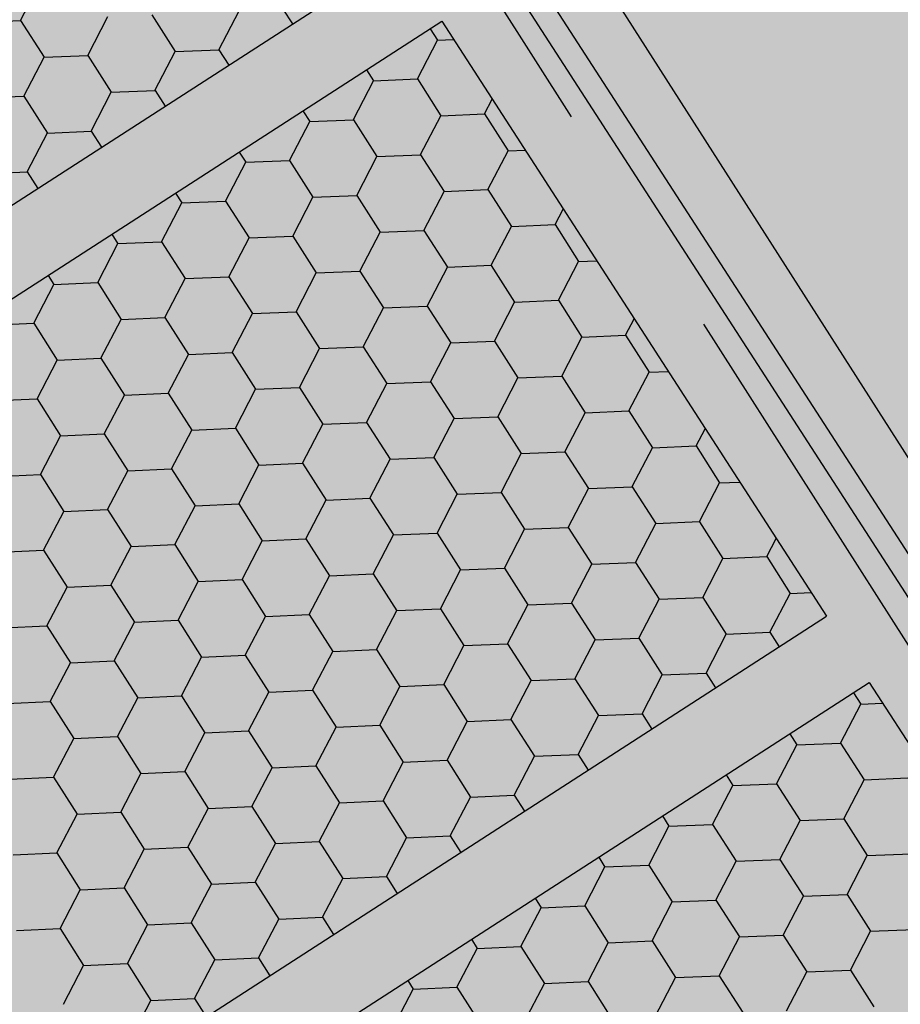
# Model space of a CAD drawing. Extents: x 549902 to 551033, y 4794924 to 4795777.
# Drawn here: x 549958 to 549963, y 4795062 to 4795067 of the extents above; entities that cross this region are included whole.
import ezdxf

# ---------------------------------------------------------------- set-up
doc = ezdxf.new("R2010")
doc.units = 0
doc.header["$LTSCALE"] = 10
doc.header["$MEASUREMENT"] = 0
doc.linetypes.add('RAYITAS', pattern=[0.375, 0.25, -0.125])
doc.layers.add('1SOMBREADO', color=7, linetype='CONTINUOUS')
doc.layers.add('CARTO', color=7, linetype='CONTINUOUS')

msp = doc.modelspace()

# ---------------------------------------------------------------- hatches: boundary and pattern name
at = {"layer": '1SOMBREADO', "lineweight": 13, "ltscale": 0.7}
msp.add_hatch(color=151, dxfattribs=at).paths.add_polyline_path([(550231.6348, 4795293.1171), (550301.5483, 4795416.7493), (550156.8419, 4795501.2579), (550152.3657, 4795494.642), (550143.3057, 4795489.632), (550122.2857, 4795472.992), (550118.9957, 4795458.152), (550118.3657, 4795452.562), (550117.9357, 4795437.782), (550115.8957, 4795424.352), (550110.3057, 4795414.592), (550089.8557, 4795410.972), (550058.4957, 4795345.702), (550057.4257, 4795339.382), (550066.6257, 4795339.162), (550066.1857, 4795330.912), (550068.5657, 4795322.072), (550065.2957, 4795315.222), (550053.7757, 4795303.822), (550043.8257, 4795297.982), (550044.3857, 4795297.302), (550036.8857, 4795291.562), (550021.7357, 4795279.972), (550007.5157, 4795267.612), (549998.6757, 4795255.212), (549981.5657, 4795220.552), (549982.1957, 4795218.732), (549980.8057, 4795216.182), (549977.7757, 4795214.062), (549975.7057, 4795210.092), (549975.7157, 4795206.382), (549974.4157, 4795203.922), (549972.4557, 4795204.772), (549966.7457, 4795202.882), (549963.2457, 4795204.562), (549960.5057, 4795198.672), (549963.2357, 4795198.122), (549957.0557, 4795171.892), (549958.4657, 4795167.412), (549961.3457, 4795148.542), (549962.8457, 4795148.882), (549960.4157, 4795130.352), (549961.2657, 4795127.642), (549941.9357, 4795108.932), (549942.9357, 4795107.892), (549932.2057, 4795095.542), (549934.7157, 4795093.972), (549935.1057, 4795090.302), (549938.5657, 4795087.432), (549941.3357, 4795082.262), (549947.3757, 4795069.372), (549954.7857, 4795058.612), (549972.9557, 4795040.822), (549980.2323, 4795035.315), (549984.4557, 4795026.112), (549984.6357, 4795020.012), (549991.5857, 4795014.972), (550029.3457, 4795032.432), (550059.5557, 4795052.652), (550071.1457, 4795064.102), (550094.3557, 4795070.032), (550111.3457, 4795086.392), (550129.1057, 4795089.312), (550134.7357, 4795087.042), (550145.6057, 4795102.182), (550158.1457, 4795112.672), (550170.2957, 4795118.302), (550179.5957, 4795118.152), (550183.8857, 4795121.572), (550190.0657, 4795129.242), (550224.0157, 4795147.542), (550250.0557, 4795163.042), (550252.1757, 4795177.672), (550248.7957, 4795192.442), (550253.8321, 4795198.613)])
at = {"layer": 'CARTO'}
h = msp.add_hatch(color=256, dxfattribs=at)
h.dxf.hatch_style = 1
h.paths.add_polyline_path([(549946.1678, 4795071.2877), (549946.3566, 4795071.0545), (549946.3747, 4795071.0698), (549946.5847, 4795071.2398), (549946.7947, 4795071.3998), (549947.0047, 4795071.5498), (549947.2247, 4795071.6998), (549947.4547, 4795071.8398), (549947.6747, 4795071.9798), (549947.9147, 4795072.1098), (549948.2847, 4795072.2998), (549948.6747, 4795072.4798), (549949.0647, 4795072.6398), (549949.4747, 4795072.7798), (549949.8747, 4795072.8898), (549950.2947, 4795072.9898), (549950.7147, 4795073.0598), (549951.1347, 4795073.1198), (549951.5547, 4795073.1498), (549951.9847, 4795073.1598), (549952.4147, 4795073.1498), (549952.9347, 4795073.1298), (549953.1947, 4795073.1198), (549953.4547, 4795073.0898), (549953.7147, 4795073.0598), (549953.9747, 4795073.0198), (549954.2247, 4795072.9798), (549954.4847, 4795072.9198), (549954.7347, 4795072.8598), (549954.9947, 4795072.7898), (549955.2447, 4795072.7098), (549955.4847, 4795072.6298), (549955.7347, 4795072.5398), (549955.9747, 4795072.4398), (549956.2147, 4795072.3298), (549956.4547, 4795072.2198), (549956.6847, 4795072.0998), (549956.9147, 4795071.9798), (549957.1347, 4795071.8398), (549957.3547, 4795071.6998), (549957.5747, 4795071.5598), (549957.7847, 4795071.4098), (549957.9947, 4795071.2498), (549958.2047, 4795071.0798), (549958.3947, 4795070.9098), (549958.5947, 4795070.7398), (549958.7847, 4795070.5598), (549958.9647, 4795070.3698), (549959.1447, 4795070.1798), (549959.3147, 4795069.9798), (549959.4747, 4795069.7798), (549959.6347, 4795069.5698), (549959.7947, 4795069.3598), (549959.9447, 4795069.1398), (549960.0847, 4795068.9198), (549972.9547, 4795048.9998), (549973.5451, 4795048.0276), (549973.8268, 4795048.2071), (549964.6685, 4795062.2814), (549960.4744, 4795068.8499), (549960.3404, 4795069.0767), (549960.1952, 4795069.3049), (549960.0381, 4795069.5353), (549959.8733, 4795069.7516), (549959.7111, 4795069.9645), (549959.5461, 4795070.1707), (549959.368, 4795070.3803), (549959.1824, 4795070.5761), (549958.9969, 4795070.772), (549958.7951, 4795070.9632), (549958.5919, 4795071.1359), (549958.3992, 4795071.3083), (549958.18, 4795071.4858), (549957.9628, 4795071.6512), (549957.7425, 4795071.8086), (549957.5157, 4795071.9529), (549957.2957, 4795072.0929), (549957.0649, 4795072.2398), (549956.8234, 4795072.3658), (549956.5866, 4795072.4893), (549956.3397, 4795072.6025), (549956.0949, 4795072.7147), (549955.8432, 4795072.8196), (549955.5829, 4795072.9133), (549955.3378, 4795072.995), (549955.0794, 4795073.0777), (549954.8087, 4795073.1506), (549954.5534, 4795073.2118), (549954.2822, 4795073.2744), (549954.0212, 4795073.3162), (549953.7547, 4795073.3572), (549953.489, 4795073.3878), (549953.2177, 4795073.4192), (549952.9462, 4795073.4296), (549952.6862, 4795073.4396), (549952.4239, 4795073.4497), (549951.9847, 4795073.4599), (549951.5405, 4795073.4496), (549951.1027, 4795073.4183), (549950.6688, 4795073.3563), (549950.2352, 4795073.284), (549949.8001, 4795073.1805), (549949.3863, 4795073.0667), (549948.9592, 4795072.9208), (549948.5548, 4795072.7549), (549948.1532, 4795072.5696), (549947.7747, 4795072.3752), (549947.5225, 4795072.2386), (549947.2961, 4795072.0945), (549947.0621, 4795071.952), (549946.833, 4795071.7958), (549946.6165, 4795071.6412), (549946.3993, 4795071.4758), (549946.1831, 4795071.3007)])
h = msp.add_hatch(color=256, dxfattribs=at)
h.dxf.hatch_style = 1
h.paths.add_polyline_path([(549964.675, 4795050.8141), (549966.7818, 4795047.6793), (549964.417, 4795046.09), (549964.4147, 4795046.0598), (549964.3747, 4795045.8098), (549964.3147, 4795045.5498), (549964.2447, 4795045.3098), (549964.1647, 4795045.0598), (549964.0747, 4795044.8198), (549963.9647, 4795044.5898), (549963.9281, 4795044.5197), (549969.6747, 4795044.2898), (549969.6447, 4795043.4598), (549969.8025, 4795043.3407), (549970.1743, 4795043.5613), (549970.0519, 4795043.6536), (549970.0888, 4795044.6736), (549964.53, 4795044.8959), (549964.5456, 4795044.9379), (549964.6287, 4795045.1978), (549964.7044, 4795045.4599), (549964.7696, 4795045.7466), (549964.786, 4795045.8523), (549971.547, 4795050.2204), (549972.514, 4795048.7237), (549972.7153, 4795048.3922), (549970.7477, 4795047.1972), (549972.1939, 4795044.7595), (549972.5379, 4795044.9636), (549971.2937, 4795047.0608), (549973.2648, 4795048.2579), (549972.853, 4795048.9361), (549959.9834, 4795068.8554), (549959.8444, 4795069.0738), (549959.6973, 4795069.2896), (549959.5392, 4795069.4971), (549959.3801, 4795069.706), (549959.2221, 4795069.9035), (549959.0553, 4795070.0996), (549958.8775, 4795070.2873), (549958.6998, 4795070.4749), (549958.5145, 4795070.6505), (549958.3158, 4795070.8194), (549958.1269, 4795070.9884), (549957.9205, 4795071.1554), (549957.7134, 4795071.3132), (549957.5075, 4795071.4603), (549957.2902, 4795071.5986), (549957.0702, 4795071.7386), (549956.8546, 4795071.8758), (549956.6292, 4795071.9934), (549956.4019, 4795072.112), (549956.1647, 4795072.2207), (549955.9266, 4795072.3299), (549955.6912, 4795072.4279), (549955.4454, 4795072.5164), (549955.2074, 4795072.5957), (549954.9608, 4795072.6747), (549954.7051, 4795072.7435), (549954.4572, 4795072.803), (549954.2017, 4795072.862), (549953.9561, 4795072.9013), (549953.6987, 4795072.9409), (549953.4409, 4795072.9706), (549953.1855, 4795073.0001), (549952.93, 4795073.0099), (549952.67, 4795073.0199), (549952.411, 4795073.0299), (549951.9847, 4795073.0398), (549951.5603, 4795073.0299), (549951.1474, 4795073.0004), (549950.733, 4795072.9412), (549950.3184, 4795072.8721), (549949.9045, 4795072.7736), (549949.51, 4795072.6651), (549949.1069, 4795072.5274), (549948.7226, 4795072.3698), (549948.3372, 4795072.1919), (549947.9706, 4795072.0037), (549947.7355, 4795071.8763), (549947.5181, 4795071.7379), (549947.2897, 4795071.5989), (549947.0733, 4795071.4514), (549946.8659, 4795071.3032), (549946.6588, 4795071.1454), (549946.4513, 4795070.9775), (549946.4321, 4795070.9612), (549946.8947, 4795070.3898), (549947.5375, 4795069.4333), (549947.6609, 4795069.5383), (549947.8269, 4795069.6727), (549947.8479, 4795069.6886), (549947.2167, 4795070.6277), (549946.9964, 4795070.8998), (549947.1034, 4795070.9813), (549947.3023, 4795071.1234), (549947.5065, 4795071.2626), (549947.7295, 4795071.3983), (549947.9384, 4795071.5313), (549948.1573, 4795071.6499), (549948.5125, 4795071.8323), (549948.8824, 4795072.003), (549949.2475, 4795072.1528), (549949.6278, 4795072.2826), (549950.0039, 4795072.386), (549950.3977, 4795072.4798), (549950.7942, 4795072.5459), (549951.19, 4795072.6024), (549951.5792, 4795072.6302), (549951.9847, 4795072.6397), (549952.3986, 4795072.63), (549952.6547, 4795072.6202), (549952.9147, 4795072.6102), (549953.1548, 4795072.601), (549953.3951, 4795072.5732), (549953.6453, 4795072.5444), (549953.894, 4795072.5061), (549954.125, 4795072.4691), (549954.3655, 4795072.4136), (549954.6064, 4795072.3558), (549954.8477, 4795072.2909), (549955.0832, 4795072.2155), (549955.3143, 4795072.1385), (549955.5465, 4795072.0549), (549955.7663, 4795071.9633), (549955.998, 4795071.8571), (549956.2259, 4795071.7526), (549956.4441, 4795071.6388), (549956.6543, 4795071.5291), (549956.8555, 4795071.4011), (549957.0755, 4795071.2611), (549957.2837, 4795071.1286), (549957.4759, 4795070.9913), (549957.6734, 4795070.8408), (549957.8292, 4795070.7147), (549950.3889, 4795065.9077), (549948.2649, 4795069.0681), (549947.9329, 4795068.845), (549954.3547, 4795059.2898), (549959.3747, 4795053.4298), (549962.5305, 4795050.5084), (549963.2098, 4795051.2422), (549964.094, 4795050.4236)])
h.paths.add_polyline_path([(549967.0654, 4795057.157), (549969.0393, 4795054.1017), (549964.1335, 4795050.9321), (549963.188, 4795051.8075), (549962.5087, 4795051.0736), (549960.5114, 4795052.9226)], flags=16)
h.paths.add_polyline_path([(549962.1267, 4795054.4424), (549961.1621, 4795053.8192), (549960.4574, 4795054.4716), (549956.0786, 4795059.583), (549958.212, 4795060.9614)], flags=16)
h.paths.add_polyline_path([(549962.4629, 4795054.6596), (549958.5482, 4795061.1786), (549962.724, 4795063.8765), (549966.8483, 4795057.4929)], flags=16)
h.paths.add_polyline_path([(549960.8153, 4795053.5951), (549960.2084, 4795053.203), (549959.6634, 4795053.7076), (549955.1462, 4795058.9806), (549955.7396, 4795059.364), (549960.1686, 4795054.1938)], flags=16)
h.paths.add_polyline_path([(549965.0149, 4795051.0254), (549969.2564, 4795053.7657), (549971.3299, 4795050.5564), (549967.1466, 4795047.8536)], flags=16)
h.paths.add_polyline_path([(549954.8836, 4795059.2872), (549954.6736, 4795059.5323), (549952.8436, 4795062.2552), (549960.5533, 4795067.2363), (549962.5069, 4795064.2125)], flags=16)
h.paths.add_polyline_path([(549952.6205, 4795062.5872), (549950.6121, 4795065.5756), (549958.143, 4795070.4413), (549958.2472, 4795070.3527), (549958.4168, 4795070.192), (549958.5872, 4795070.0122), (549958.7575, 4795069.8324), (549958.9134, 4795069.6489), (549959.0648, 4795069.4598), (549959.221, 4795069.2547), (549959.3727, 4795069.0556), (549959.5104, 4795068.8537), (549959.646, 4795068.6406), (549960.3362, 4795067.5723)], flags=16)

# ---------------------------------------------------------------- linework, layer by layer
for p, q in [((549960.0847, 4795068.9198, -10.19), (549972.9547, 4795048.9998, -10.19)), ((549959.9834, 4795068.8554, -10.19), (549972.853, 4795048.9361, -10.19)), ((549960.4744, 4795068.8499, -10.19), (549964.6685, 4795062.2814, -10.19)), ((549952.6205, 4795062.5872, -10.19), (549960.3362, 4795067.5723, -10.19)), ((549952.8436, 4795062.2552, -10.19), (549960.5533, 4795067.2363, -10.19)), ((549960.5533, 4795067.2363, -10.19), (549962.5069, 4795064.2125, -10.19)), ((549954.8836, 4795059.2872, -10.19), (549962.5069, 4795064.2125, -10.19)), ((549958.5482, 4795061.1786, -10.19), (549962.724, 4795063.8765, -10.19)), ((549962.724, 4795063.8765, -10.19), (549966.8483, 4795057.4929, -10.19))]:
    msp.add_line(p, q, dxfattribs=at)
at = {"layer": 'CARTO', "linetype": 'RAYITAS'}
msp.add_line((549959.8679, 4795068.8594, -10.19), (549974.8578, 4795045.3243, -10.19), dxfattribs=at)
at = {"layer": 'CARTO', "linetype": 'Continuous'}
for p, q in [((549958.4142, 4795067.2406, -10.19), (549958.5168, 4795067.4377, -10.19)), ((549959.7464, 4795067.2986, -10.19), (549959.7949, 4795067.2225, -10.19)), ((549958.7556, 4795067.0628, -10.19), (549958.8583, 4795067.2599, -10.19)), ((549959.0803, 4795067.2696, -10.19), (549959.1997, 4795067.0821, -10.19)), ((549959.4217, 4795067.0918, -10.19), (549959.5244, 4795067.289, -10.19)), ((549958.1922, 4795067.2309, -10.19), (549958.4142, 4795067.2406, -10.19)), ((549958.4142, 4795067.2406, -10.19), (549958.5336, 4795067.0531, -10.19)), ((549960.4948, 4795067.1985, -10.19), (549960.5319, 4795067.1401, -10.19)), ((549960.4293, 4795066.9431, -10.19), (549960.5319, 4795067.1402, -10.19)), ((549960.532, 4795067.1402, -10.19), (549960.6131, 4795067.1437, -10.19)), ((549958.4309, 4795066.856, -10.19), (549958.5336, 4795067.0531, -10.19)), ((549958.5336, 4795067.0531, -10.19), (549958.7557, 4795067.0628, -10.19)), ((549958.7556, 4795067.0628, -10.19), (549958.875, 4795066.8753, -10.19)), ((549959.097, 4795066.885, -10.19), (549959.1997, 4795067.0822, -10.19)), ((549959.1997, 4795067.0821, -10.19), (549959.4218, 4795067.0918, -10.19)), ((549959.4217, 4795067.0918, -10.19), (549959.4715, 4795067.0136, -10.19)), ((549960.1714, 4795066.9896, -10.19), (549960.2072, 4795066.9333, -10.19)), ((549960.1046, 4795066.7363, -10.19), (549960.2072, 4795066.9334, -10.19)), ((549960.2073, 4795066.9334, -10.19), (549960.4293, 4795066.943, -10.19)), ((549960.4293, 4795066.943, -10.19), (549960.5487, 4795066.7555, -10.19)), ((549958.2089, 4795066.8463, -10.19), (549958.431, 4795066.856, -10.19)), ((549958.4309, 4795066.856, -10.19), (549958.5503, 4795066.6685, -10.19)), ((549958.7724, 4795066.6782, -10.19), (549958.875, 4795066.8754, -10.19)), ((549958.8751, 4795066.8753, -10.19), (549959.0971, 4795066.885, -10.19)), ((549959.0971, 4795066.885, -10.19), (549959.1482, 4795066.8047, -10.19)), ((549960.7707, 4795066.7653, -10.19), (549960.8095, 4795066.8397, -10.19)), ((549959.8481, 4795066.7807, -10.19), (549959.8826, 4795066.7265, -10.19)), ((549960.446, 4795066.5585, -10.19), (549960.5487, 4795066.7556, -10.19)), ((549960.5487, 4795066.7556, -10.19), (549960.7708, 4795066.7652, -10.19)), ((549960.7707, 4795066.7652, -10.19), (549960.8901, 4795066.5778, -10.19)), ((549959.7799, 4795066.5295, -10.19), (549959.8826, 4795066.7266, -10.19)), ((549959.8826, 4795066.7266, -10.19), (549960.1046, 4795066.7362, -10.19)), ((549960.1046, 4795066.7362, -10.19), (549960.224, 4795066.5487, -10.19)), ((549958.4477, 4795066.4714, -10.19), (549958.5503, 4795066.6686, -10.19)), ((549958.5504, 4795066.6685, -10.19), (549958.7724, 4795066.6782, -10.19)), ((549958.7724, 4795066.6782, -10.19), (549958.8248, 4795066.5958, -10.19)), ((549959.5247, 4795066.5718, -10.19), (549959.5579, 4795066.5197, -10.19)), ((549960.1213, 4795066.3517, -10.19), (549960.224, 4795066.5488, -10.19)), ((549960.224, 4795066.5488, -10.19), (549960.4461, 4795066.5584, -10.19)), ((549960.446, 4795066.5584, -10.19), (549960.5654, 4795066.371, -10.19)), ((549960.7875, 4795066.3807, -10.19), (549960.8901, 4795066.5778, -10.19)), ((549960.8902, 4795066.5778, -10.19), (549960.9763, 4795066.5815, -10.19)), ((549959.4552, 4795066.3227, -10.19), (549959.5579, 4795066.5198, -10.19)), ((549959.5579, 4795066.5198, -10.19), (549959.78, 4795066.5294, -10.19)), ((549959.7799, 4795066.5294, -10.19), (549959.8993, 4795066.342, -10.19)), ((549958.2257, 4795066.4617, -10.19), (549958.4477, 4795066.4714, -10.19)), ((549958.4477, 4795066.4714, -10.19), (549958.5015, 4795066.3869, -10.19)), ((549959.2014, 4795066.3629, -10.19), (549959.2332, 4795066.3129, -10.19)), ((549959.8994, 4795066.342, -10.19), (549960.1214, 4795066.3517, -10.19)), ((549960.1214, 4795066.3516, -10.19), (549960.2407, 4795066.1642, -10.19)), ((549960.4628, 4795066.1739, -10.19), (549960.5654, 4795066.371, -10.19)), ((549960.5655, 4795066.371, -10.19), (549960.7875, 4795066.3807, -10.19)), ((549960.7875, 4795066.3806, -10.19), (549960.9069, 4795066.1932, -10.19)), ((549959.1305, 4795066.1159, -10.19), (549959.2332, 4795066.313, -10.19)), ((549959.2332, 4795066.313, -10.19), (549959.4553, 4795066.3226, -10.19)), ((549959.4552, 4795066.3226, -10.19), (549959.5746, 4795066.1352, -10.19)), ((549959.7967, 4795066.1449, -10.19), (549959.8993, 4795066.342, -10.19)), ((549961.1289, 4795066.2029, -10.19), (549961.17, 4795066.2818, -10.19)), ((549960.9069, 4795066.1932, -10.19), (549961.1289, 4795066.2029, -10.19)), ((549961.1289, 4795066.2028, -10.19), (549961.2483, 4795066.0154, -10.19)), ((549958.8781, 4795066.1539, -10.19), (549958.9085, 4795066.1061, -10.19)), ((549959.5747, 4795066.1352, -10.19), (549959.7967, 4795066.1449, -10.19)), ((549959.7967, 4795066.1448, -10.19), (549959.9161, 4795065.9574, -10.19)), ((549960.1381, 4795065.9671, -10.19), (549960.2407, 4795066.1642, -10.19)), ((549960.2408, 4795066.1642, -10.19), (549960.4628, 4795066.1739, -10.19)), ((549960.4628, 4795066.1738, -10.19), (549960.5822, 4795065.9864, -10.19)), ((549960.8042, 4795065.9961, -10.19), (549960.9069, 4795066.1932, -10.19)), ((549958.8059, 4795065.9091, -10.19), (549958.9085, 4795066.1062, -10.19)), ((549958.9086, 4795066.1062, -10.19), (549959.1306, 4795066.1158, -10.19)), ((549959.1305, 4795066.1158, -10.19), (549959.2499, 4795065.9284, -10.19)), ((549959.472, 4795065.9381, -10.19), (549959.5746, 4795066.1352, -10.19)), ((549960.5822, 4795065.9864, -10.19), (549960.8043, 4795065.9961, -10.19)), ((549960.8042, 4795065.996, -10.19), (549960.9236, 4795065.8086, -10.19)), ((549961.1457, 4795065.8183, -10.19), (549961.2483, 4795066.0154, -10.19)), ((549961.2483, 4795066.0154, -10.19), (549961.3395, 4795066.0194, -10.19)), ((549958.5547, 4795065.945, -10.19), (549958.5838, 4795065.8993, -10.19)), ((549959.8134, 4795065.7603, -10.19), (549959.9161, 4795065.9574, -10.19)), ((549959.9161, 4795065.9574, -10.19), (549960.1381, 4795065.9671, -10.19)), ((549960.1381, 4795065.967, -10.19), (549960.2575, 4795065.7796, -10.19)), ((549960.4795, 4795065.7893, -10.19), (549960.5822, 4795065.9864, -10.19)), ((549958.4812, 4795065.7023, -10.19), (549958.5838, 4795065.8994, -10.19)), ((549958.5839, 4795065.8994, -10.19), (549958.8059, 4795065.909, -10.19)), ((549958.8059, 4795065.909, -10.19), (549958.9253, 4795065.7216, -10.19)), ((549959.1473, 4795065.7313, -10.19), (549959.2499, 4795065.9284, -10.19)), ((549959.25, 4795065.9284, -10.19), (549959.472, 4795065.9381, -10.19)), ((549959.472, 4795065.938, -10.19), (549959.5914, 4795065.7506, -10.19)), ((549960.821, 4795065.6115, -10.19), (549960.9236, 4795065.8086, -10.19)), ((549960.9237, 4795065.8086, -10.19), (549961.1457, 4795065.8183, -10.19)), ((549961.1457, 4795065.8183, -10.19), (549961.265, 4795065.6308, -10.19)), ((549959.4887, 4795065.5535, -10.19), (549959.5914, 4795065.7506, -10.19)), ((549959.5914, 4795065.7506, -10.19), (549959.8135, 4795065.7603, -10.19)), ((549959.8134, 4795065.7602, -10.19), (549959.9328, 4795065.5728, -10.19)), ((549960.1548, 4795065.5825, -10.19), (549960.2575, 4795065.7796, -10.19)), ((549960.2575, 4795065.7796, -10.19), (549960.4796, 4795065.7893, -10.19)), ((549960.4795, 4795065.7893, -10.19), (549960.5989, 4795065.6018, -10.19)), ((549958.2592, 4795065.6926, -10.19), (549958.4812, 4795065.7022, -10.19)), ((549958.4812, 4795065.7022, -10.19), (549958.6006, 4795065.5148, -10.19)), ((549958.8226, 4795065.5245, -10.19), (549958.9253, 4795065.7216, -10.19)), ((549958.9253, 4795065.7216, -10.19), (549959.1473, 4795065.7313, -10.19)), ((549959.1473, 4795065.7312, -10.19), (549959.2667, 4795065.5438, -10.19)), ((549961.4871, 4795065.6405, -10.19), (549961.5305, 4795065.7238, -10.19)), ((549960.4963, 4795065.4047, -10.19), (549960.5989, 4795065.6018, -10.19)), ((549960.599, 4795065.6018, -10.19), (549960.821, 4795065.6115, -10.19)), ((549960.821, 4795065.6115, -10.19), (549960.9404, 4795065.424, -10.19)), ((549961.1624, 4795065.4337, -10.19), (549961.265, 4795065.6309, -10.19)), ((549961.2651, 4795065.6308, -10.19), (549961.4871, 4795065.6405, -10.19)), ((549961.4871, 4795065.6405, -10.19), (549961.6065, 4795065.453, -10.19)), ((549959.2667, 4795065.5438, -10.19), (549959.4888, 4795065.5535, -10.19)), ((549959.4887, 4795065.5534, -10.19), (549959.6081, 4795065.366, -10.19)), ((549959.8302, 4795065.3757, -10.19), (549959.9328, 4795065.5728, -10.19)), ((549959.9329, 4795065.5728, -10.19), (549960.1549, 4795065.5825, -10.19)), ((549960.1549, 4795065.5825, -10.19), (549960.2742, 4795065.395, -10.19)), ((549958.4979, 4795065.3177, -10.19), (549958.6006, 4795065.5148, -10.19)), ((549958.6006, 4795065.5148, -10.19), (549958.8227, 4795065.5245, -10.19)), ((549958.8226, 4795065.5244, -10.19), (549958.942, 4795065.337, -10.19)), ((549959.164, 4795065.3467, -10.19), (549959.2667, 4795065.5438, -10.19)), ((549961.5038, 4795065.2559, -10.19), (549961.6065, 4795065.4531, -10.19)), ((549961.6065, 4795065.4531, -10.19), (549961.7027, 4795065.4572, -10.19)), ((549960.1716, 4795065.1979, -10.19), (549960.2742, 4795065.3951, -10.19)), ((549960.2743, 4795065.395, -10.19), (549960.4963, 4795065.4047, -10.19)), ((549960.4963, 4795065.4047, -10.19), (549960.6157, 4795065.2172, -10.19)), ((549960.8377, 4795065.2269, -10.19), (549960.9404, 4795065.4241, -10.19)), ((549960.9404, 4795065.424, -10.19), (549961.1624, 4795065.4337, -10.19)), ((549961.1624, 4795065.4337, -10.19), (549961.2818, 4795065.2462, -10.19)), ((549958.9421, 4795065.337, -10.19), (549959.1641, 4795065.3467, -10.19)), ((549959.164, 4795065.3466, -10.19), (549959.2834, 4795065.1592, -10.19)), ((549959.5055, 4795065.1689, -10.19), (549959.6081, 4795065.366, -10.19)), ((549959.6082, 4795065.366, -10.19), (549959.8302, 4795065.3757, -10.19)), ((549959.8302, 4795065.3757, -10.19), (549959.9496, 4795065.1882, -10.19)), ((549958.2759, 4795065.308, -10.19), (549958.498, 4795065.3177, -10.19)), ((549958.4979, 4795065.3176, -10.19), (549958.6173, 4795065.1302, -10.19)), ((549958.8394, 4795065.1399, -10.19), (549958.942, 4795065.337, -10.19)), ((549961.1791, 4795065.0491, -10.19), (549961.2818, 4795065.2463, -10.19)), ((549961.2818, 4795065.2463, -10.19), (549961.5039, 4795065.2559, -10.19)), ((549961.5038, 4795065.2559, -10.19), (549961.6232, 4795065.0684, -10.19)), ((549959.9496, 4795065.1882, -10.19), (549960.1716, 4795065.1979, -10.19)), ((549960.1716, 4795065.1979, -10.19), (549960.291, 4795065.0104, -10.19)), ((549960.513, 4795065.0201, -10.19), (549960.6157, 4795065.2173, -10.19)), ((549960.6157, 4795065.2172, -10.19), (549960.8378, 4795065.2269, -10.19)), ((549960.8377, 4795065.2269, -10.19), (549960.9571, 4795065.0394, -10.19)), ((549959.1808, 4795064.9621, -10.19), (549959.2834, 4795065.1592, -10.19)), ((549959.2835, 4795065.1592, -10.19), (549959.5055, 4795065.1689, -10.19)), ((549959.5055, 4795065.1689, -10.19), (549959.6249, 4795064.9814, -10.19)), ((549959.8469, 4795064.9911, -10.19), (549959.9496, 4795065.1883, -10.19)), ((549961.8453, 4795065.0782, -10.19), (549961.8909, 4795065.1659, -10.19)), ((549958.5147, 4795064.9331, -10.19), (549958.6173, 4795065.1302, -10.19)), ((549958.6174, 4795065.1302, -10.19), (549958.8394, 4795065.1399, -10.19)), ((549958.8394, 4795065.1398, -10.19), (549958.9588, 4795064.9524, -10.19)), ((549960.9572, 4795065.0395, -10.19), (549961.1792, 4795065.0491, -10.19)), ((549961.1792, 4795065.0491, -10.19), (549961.2985, 4795064.8616, -10.19)), ((549961.5206, 4795064.8714, -10.19), (549961.6232, 4795065.0685, -10.19)), ((549961.6233, 4795065.0685, -10.19), (549961.8453, 4795065.0781, -10.19)), ((549961.8453, 4795065.0781, -10.19), (549961.9647, 4795064.8907, -10.19)), ((549960.1883, 4795064.8133, -10.19), (549960.291, 4795065.0105, -10.19)), ((549960.291, 4795065.0104, -10.19), (549960.5131, 4795065.0201, -10.19)), ((549960.513, 4795065.0201, -10.19), (549960.6324, 4795064.8326, -10.19)), ((549960.8545, 4795064.8424, -10.19), (549960.9571, 4795065.0395, -10.19)), ((549958.8561, 4795064.7553, -10.19), (549958.9588, 4795064.9524, -10.19)), ((549958.9588, 4795064.9524, -10.19), (549959.1808, 4795064.9621, -10.19)), ((549959.1808, 4795064.9621, -10.19), (549959.3002, 4795064.7746, -10.19)), ((549959.5222, 4795064.7843, -10.19), (549959.6249, 4795064.9815, -10.19)), ((549959.6249, 4795064.9814, -10.19), (549959.847, 4795064.9911, -10.19)), ((549959.8469, 4795064.9911, -10.19), (549959.9663, 4795064.8036, -10.19)), ((549958.2927, 4795064.9234, -10.19), (549958.5147, 4795064.9331, -10.19)), ((549958.5147, 4795064.9331, -10.19), (549958.6341, 4795064.7456, -10.19)), ((549961.9647, 4795064.8907, -10.19), (549962.0659, 4795064.8951, -10.19)), ((549961.1959, 4795064.6646, -10.19), (549961.2985, 4795064.8617, -10.19)), ((549961.2986, 4795064.8617, -10.19), (549961.5206, 4795064.8713, -10.19)), ((549961.5206, 4795064.8713, -10.19), (549961.64, 4795064.6839, -10.19)), ((549961.862, 4795064.6936, -10.19), (549961.9647, 4795064.8907, -10.19)), ((549959.8637, 4795064.6065, -10.19), (549959.9663, 4795064.8037, -10.19)), ((549959.9664, 4795064.8036, -10.19), (549960.1884, 4795064.8133, -10.19)), ((549960.1884, 4795064.8133, -10.19), (549960.3077, 4795064.6258, -10.19)), ((549960.5298, 4795064.6356, -10.19), (549960.6324, 4795064.8327, -10.19)), ((549960.6325, 4795064.8327, -10.19), (549960.8545, 4795064.8423, -10.19)), ((549960.8545, 4795064.8423, -10.19), (549960.9739, 4795064.6548, -10.19)), ((549958.5314, 4795064.5485, -10.19), (549958.6341, 4795064.7456, -10.19)), ((549958.6341, 4795064.7456, -10.19), (549958.8562, 4795064.7553, -10.19)), ((549958.8561, 4795064.7553, -10.19), (549958.9755, 4795064.5678, -10.19)), ((549959.1975, 4795064.5775, -10.19), (549959.3002, 4795064.7747, -10.19)), ((549959.3002, 4795064.7746, -10.19), (549959.5223, 4795064.7843, -10.19)), ((549959.5222, 4795064.7843, -10.19), (549959.6416, 4795064.5968, -10.19)), ((549960.8712, 4795064.4578, -10.19), (549960.9739, 4795064.6549, -10.19)), ((549960.9739, 4795064.6549, -10.19), (549961.1959, 4795064.6645, -10.19)), ((549961.1959, 4795064.6645, -10.19), (549961.3153, 4795064.4771, -10.19)), ((549961.5373, 4795064.4868, -10.19), (549961.64, 4795064.6839, -10.19)), ((549961.64, 4795064.6839, -10.19), (549961.8621, 4795064.6936, -10.19)), ((549961.862, 4795064.6935, -10.19), (549961.9814, 4795064.5061, -10.19)), ((549959.539, 4795064.3997, -10.19), (549959.6416, 4795064.5969, -10.19)), ((549959.6417, 4795064.5968, -10.19), (549959.8637, 4795064.6065, -10.19)), ((549959.8637, 4795064.6065, -10.19), (549959.9831, 4795064.419, -10.19)), ((549960.2051, 4795064.4288, -10.19), (549960.3077, 4795064.6259, -10.19)), ((549960.3078, 4795064.6259, -10.19), (549960.5298, 4795064.6355, -10.19)), ((549960.5298, 4795064.6355, -10.19), (549960.6492, 4795064.448, -10.19)), ((549962.2035, 4795064.5158, -10.19), (549962.2514, 4795064.6079, -10.19)), ((549958.3094, 4795064.5388, -10.19), (549958.5315, 4795064.5485, -10.19)), ((549958.5314, 4795064.5485, -10.19), (549958.6508, 4795064.361, -10.19)), ((549958.8729, 4795064.3707, -10.19), (549958.9755, 4795064.5679, -10.19)), ((549958.9756, 4795064.5678, -10.19), (549959.1976, 4795064.5775, -10.19)), ((549959.1975, 4795064.5775, -10.19), (549959.3169, 4795064.39, -10.19)), ((549961.8788, 4795064.309, -10.19), (549961.9814, 4795064.5061, -10.19)), ((549961.9815, 4795064.5061, -10.19), (549962.2035, 4795064.5158, -10.19)), ((549962.2035, 4795064.5157, -10.19), (549962.3229, 4795064.3283, -10.19)), ((549960.5465, 4795064.251, -10.19), (549960.6492, 4795064.4481, -10.19)), ((549960.6492, 4795064.4481, -10.19), (549960.8713, 4795064.4577, -10.19)), ((549960.8712, 4795064.4577, -10.19), (549960.9906, 4795064.2703, -10.19)), ((549961.2126, 4795064.28, -10.19), (549961.3153, 4795064.4771, -10.19)), ((549961.3153, 4795064.4771, -10.19), (549961.5374, 4795064.4868, -10.19)), ((549961.5373, 4795064.4867, -10.19), (549961.6567, 4795064.2993, -10.19)), ((549959.317, 4795064.3901, -10.19), (549959.539, 4795064.3997, -10.19)), ((549959.539, 4795064.3997, -10.19), (549959.6584, 4795064.2122, -10.19)), ((549959.8804, 4795064.222, -10.19), (549959.9831, 4795064.4191, -10.19)), ((549959.9831, 4795064.4191, -10.19), (549960.2051, 4795064.4287, -10.19)), ((549960.2051, 4795064.4287, -10.19), (549960.3245, 4795064.2412, -10.19)), ((549958.5482, 4795064.1639, -10.19), (549958.6508, 4795064.3611, -10.19)), ((549958.6509, 4795064.361, -10.19), (549958.8729, 4795064.3707, -10.19)), ((549958.8729, 4795064.3707, -10.19), (549958.9923, 4795064.1832, -10.19)), ((549959.2143, 4795064.1929, -10.19), (549959.3169, 4795064.3901, -10.19)), ((549961.5541, 4795064.1022, -10.19), (549961.6567, 4795064.2993, -10.19)), ((549961.6568, 4795064.2993, -10.19), (549961.8788, 4795064.309, -10.19)), ((549961.8788, 4795064.3089, -10.19), (549961.9982, 4795064.1215, -10.19)), ((549962.2202, 4795064.1312, -10.19), (549962.3228, 4795064.3283, -10.19)), ((549962.3229, 4795064.3283, -10.19), (549962.4291, 4795064.3329, -10.19)), ((549960.3245, 4795064.2413, -10.19), (549960.5466, 4795064.2509, -10.19)), ((549960.5465, 4795064.2509, -10.19), (549960.6659, 4795064.0635, -10.19)), ((549960.888, 4795064.0732, -10.19), (549960.9906, 4795064.2703, -10.19)), ((549960.9907, 4795064.2703, -10.19), (549961.2127, 4795064.28, -10.19)), ((549961.2127, 4795064.2799, -10.19), (549961.332, 4795064.0925, -10.19)), ((549959.5557, 4795064.0152, -10.19), (549959.6584, 4795064.2123, -10.19)), ((549959.6584, 4795064.2123, -10.19), (549959.8805, 4795064.2219, -10.19)), ((549959.8804, 4795064.2219, -10.19), (549959.9998, 4795064.0344, -10.19)), ((549960.2218, 4795064.0442, -10.19), (549960.3245, 4795064.2413, -10.19)), ((549958.3262, 4795064.1542, -10.19), (549958.5482, 4795064.1639, -10.19)), ((549958.5482, 4795064.1639, -10.19), (549958.6676, 4795063.9764, -10.19)), ((549958.8896, 4795063.9862, -10.19), (549958.9923, 4795064.1833, -10.19)), ((549958.9923, 4795064.1833, -10.19), (549959.2143, 4795064.1929, -10.19)), ((549959.2143, 4795064.1929, -10.19), (549959.3337, 4795064.0054, -10.19)), ((549961.3321, 4795064.0925, -10.19), (549961.5541, 4795064.1022, -10.19)), ((549961.5541, 4795064.1021, -10.19), (549961.6735, 4795063.9147, -10.19)), ((549961.8955, 4795063.9244, -10.19), (549961.9982, 4795064.1215, -10.19)), ((549961.9982, 4795064.1215, -10.19), (549962.2203, 4795064.1312, -10.19)), ((549962.2202, 4795064.1312, -10.19), (549962.2671, 4795064.0575, -10.19)), ((549959.9999, 4795064.0345, -10.19), (549960.2219, 4795064.0442, -10.19)), ((549960.2219, 4795064.0441, -10.19), (549960.3412, 4795063.8567, -10.19)), ((549960.5633, 4795063.8664, -10.19), (549960.6659, 4795064.0635, -10.19)), ((549960.666, 4795064.0635, -10.19), (549960.888, 4795064.0732, -10.19)), ((549960.888, 4795064.0731, -10.19), (549961.0074, 4795063.8857, -10.19)), ((549961.2294, 4795063.8954, -10.19), (549961.332, 4795064.0925, -10.19)), ((549959.231, 4795063.8084, -10.19), (549959.3337, 4795064.0055, -10.19)), ((549959.3337, 4795064.0055, -10.19), (549959.5558, 4795064.0151, -10.19)), ((549959.5557, 4795064.0151, -10.19), (549959.6751, 4795063.8277, -10.19)), ((549959.8972, 4795063.8374, -10.19), (549959.9998, 4795064.0345, -10.19)), ((549958.5649, 4795063.7794, -10.19), (549958.6676, 4795063.9765, -10.19)), ((549958.6676, 4795063.9765, -10.19), (549958.8897, 4795063.9861, -10.19)), ((549958.8896, 4795063.9861, -10.19), (549959.009, 4795063.7986, -10.19)), ((549961.0074, 4795063.8857, -10.19), (549961.2294, 4795063.8954, -10.19)), ((549961.2294, 4795063.8953, -10.19), (549961.3488, 4795063.7079, -10.19)), ((549961.5708, 4795063.7176, -10.19), (549961.6735, 4795063.9147, -10.19)), ((549961.6735, 4795063.9147, -10.19), (549961.8956, 4795063.9244, -10.19)), ((549961.8955, 4795063.9244, -10.19), (549961.9437, 4795063.8486, -10.19)), ((549960.2386, 4795063.6596, -10.19), (549960.3412, 4795063.8567, -10.19)), ((549960.3413, 4795063.8567, -10.19), (549960.5633, 4795063.8664, -10.19)), ((549960.5633, 4795063.8663, -10.19), (549960.6827, 4795063.6789, -10.19)), ((549960.9047, 4795063.6886, -10.19), (549961.0074, 4795063.8857, -10.19)), ((549958.9064, 4795063.6016, -10.19), (549959.009, 4795063.7987, -10.19)), ((549959.0091, 4795063.7987, -10.19), (549959.2311, 4795063.8083, -10.19)), ((549959.231, 4795063.8083, -10.19), (549959.3504, 4795063.6209, -10.19)), ((549959.5725, 4795063.6306, -10.19), (549959.6751, 4795063.8277, -10.19)), ((549959.6752, 4795063.8277, -10.19), (549959.8972, 4795063.8374, -10.19)), ((549959.8972, 4795063.8373, -10.19), (549960.0166, 4795063.6499, -10.19)), ((549962.6436, 4795063.8246, -10.19), (549962.681, 4795063.7659, -10.19)), ((549958.3429, 4795063.7697, -10.19), (549958.565, 4795063.7793, -10.19)), ((549958.5649, 4795063.7793, -10.19), (549958.6843, 4795063.5918, -10.19)), ((549962.5784, 4795063.5688, -10.19), (549962.681, 4795063.766, -10.19)), ((549962.6811, 4795063.7659, -10.19), (549962.7923, 4795063.7708, -10.19)), ((549961.2461, 4795063.5108, -10.19), (549961.3488, 4795063.7079, -10.19)), ((549961.3488, 4795063.7079, -10.19), (549961.5709, 4795063.7176, -10.19)), ((549961.5708, 4795063.7176, -10.19), (549961.6204, 4795063.6397, -10.19)), ((549959.9139, 4795063.4528, -10.19), (549960.0166, 4795063.6499, -10.19)), ((549960.0166, 4795063.6499, -10.19), (549960.2386, 4795063.6596, -10.19)), ((549960.2386, 4795063.6595, -10.19), (549960.358, 4795063.4721, -10.19)), ((549960.58, 4795063.4818, -10.19), (549960.6827, 4795063.6789, -10.19)), ((549960.6827, 4795063.6789, -10.19), (549960.9048, 4795063.6886, -10.19)), ((549960.9047, 4795063.6885, -10.19), (549961.0241, 4795063.5011, -10.19)), ((549958.6844, 4795063.5919, -10.19), (549958.9064, 4795063.6015, -10.19)), ((549958.9064, 4795063.6015, -10.19), (549959.0258, 4795063.4141, -10.19)), ((549959.2478, 4795063.4238, -10.19), (549959.3504, 4795063.6209, -10.19)), ((549959.3505, 4795063.6209, -10.19), (549959.5725, 4795063.6306, -10.19)), ((549959.5725, 4795063.6305, -10.19), (549959.6919, 4795063.4431, -10.19)), ((549962.3203, 4795063.6157, -10.19), (549962.3564, 4795063.5591, -10.19)), ((549958.5817, 4795063.3948, -10.19), (549958.6843, 4795063.5919, -10.19)), ((549962.2537, 4795063.362, -10.19), (549962.3563, 4795063.5592, -10.19)), ((549962.3564, 4795063.5591, -10.19), (549962.5784, 4795063.5688, -10.19)), ((549962.5784, 4795063.5688, -10.19), (549962.6978, 4795063.3813, -10.19)), ((549960.9215, 4795063.304, -10.19), (549961.0241, 4795063.5011, -10.19)), ((549961.0242, 4795063.5011, -10.19), (549961.2462, 4795063.5108, -10.19)), ((549961.2462, 4795063.5108, -10.19), (549961.2971, 4795063.4308, -10.19)), ((549959.5892, 4795063.246, -10.19), (549959.6919, 4795063.4431, -10.19)), ((549959.6919, 4795063.4431, -10.19), (549959.914, 4795063.4528, -10.19)), ((549959.9139, 4795063.4527, -10.19), (549960.0333, 4795063.2653, -10.19)), ((549960.2553, 4795063.275, -10.19), (549960.358, 4795063.4721, -10.19)), ((549960.358, 4795063.4721, -10.19), (549960.5801, 4795063.4818, -10.19)), ((549960.58, 4795063.4817, -10.19), (549960.6994, 4795063.2943, -10.19)), ((549958.3597, 4795063.3851, -10.19), (549958.5817, 4795063.3947, -10.19)), ((549958.5817, 4795063.3947, -10.19), (549958.7011, 4795063.2073, -10.19)), ((549958.9231, 4795063.217, -10.19), (549959.0258, 4795063.4141, -10.19)), ((549959.0258, 4795063.4141, -10.19), (549959.2478, 4795063.4238, -10.19)), ((549959.2478, 4795063.4237, -10.19), (549959.3672, 4795063.2363, -10.19)), ((549961.997, 4795063.4068, -10.19), (549962.0317, 4795063.3523, -10.19)), ((549961.929, 4795063.1552, -10.19), (549962.0317, 4795063.3524, -10.19)), ((549962.0317, 4795063.3523, -10.19), (549962.2537, 4795063.362, -10.19)), ((549962.2537, 4795063.362, -10.19), (549962.3731, 4795063.1745, -10.19)), ((549962.5951, 4795063.1843, -10.19), (549962.6978, 4795063.3814, -10.19)), ((549962.6978, 4795063.3814, -10.19), (549962.9199, 4795063.391, -10.19)), ((549960.5968, 4795063.0972, -10.19), (549960.6994, 4795063.2943, -10.19)), ((549960.6995, 4795063.2943, -10.19), (549960.9215, 4795063.304, -10.19)), ((549960.9215, 4795063.304, -10.19), (549960.9737, 4795063.2219, -10.19)), ((549959.3672, 4795063.2363, -10.19), (549959.5893, 4795063.246, -10.19)), ((549959.5892, 4795063.2459, -10.19), (549959.7086, 4795063.0585, -10.19)), ((549959.9307, 4795063.0682, -10.19), (549960.0333, 4795063.2653, -10.19)), ((549960.0334, 4795063.2653, -10.19), (549960.2554, 4795063.275, -10.19)), ((549960.2554, 4795063.275, -10.19), (549960.3747, 4795063.0875, -10.19)), ((549958.5984, 4795063.0102, -10.19), (549958.7011, 4795063.2073, -10.19)), ((549958.7011, 4795063.2073, -10.19), (549958.9232, 4795063.217, -10.19)), ((549958.9231, 4795063.2169, -10.19), (549959.0425, 4795063.0295, -10.19)), ((549959.2645, 4795063.0392, -10.19), (549959.3672, 4795063.2363, -10.19)), ((549961.6736, 4795063.1979, -10.19), (549961.707, 4795063.1455, -10.19)), ((549961.6043, 4795062.9484, -10.19), (549961.707, 4795063.1456, -10.19)), ((549961.707, 4795063.1455, -10.19), (549961.9291, 4795063.1552, -10.19)), ((549961.929, 4795063.1552, -10.19), (549962.0484, 4795062.9677, -10.19)), ((549962.2705, 4795062.9775, -10.19), (549962.3731, 4795063.1746, -10.19)), ((549962.3731, 4795063.1746, -10.19), (549962.5952, 4795063.1842, -10.19)), ((549962.5951, 4795063.1842, -10.19), (549962.7145, 4795062.9967, -10.19)), ((549960.3748, 4795063.0875, -10.19), (549960.5968, 4795063.0972, -10.19)), ((549960.5968, 4795063.0972, -10.19), (549960.6504, 4795063.013, -10.19)), ((549959.606, 4795062.8614, -10.19), (549959.7086, 4795063.0585, -10.19)), ((549959.7087, 4795063.0585, -10.19), (549959.9307, 4795063.0682, -10.19)), ((549959.9307, 4795063.0682, -10.19), (549960.0501, 4795062.8807, -10.19)), ((549960.2721, 4795062.8904, -10.19), (549960.3747, 4795063.0875, -10.19)), ((549958.3764, 4795063.0005, -10.19), (549958.5985, 4795063.0102, -10.19)), ((549958.5984, 4795063.0101, -10.19), (549958.7178, 4795062.8227, -10.19)), ((549958.9399, 4795062.8324, -10.19), (549959.0425, 4795063.0295, -10.19)), ((549959.0426, 4795063.0295, -10.19), (549959.2646, 4795063.0392, -10.19)), ((549959.2645, 4795063.0391, -10.19), (549959.3839, 4795062.8517, -10.19)), ((549962.6119, 4795062.7997, -10.19), (549962.7145, 4795062.9968, -10.19)), ((549962.7146, 4795062.9968, -10.19), (549962.9366, 4795063.0064, -10.19)), ((549961.3503, 4795062.989, -10.19), (549961.3823, 4795062.9387, -10.19)), ((549961.3823, 4795062.9388, -10.19), (549961.6044, 4795062.9484, -10.19)), ((549961.6043, 4795062.9484, -10.19), (549961.7237, 4795062.7609, -10.19)), ((549961.9458, 4795062.7707, -10.19), (549962.0484, 4795062.9678, -10.19)), ((549962.0485, 4795062.9678, -10.19), (549962.2705, 4795062.9774, -10.19)), ((549962.2705, 4795062.9774, -10.19), (549962.3898, 4795062.7899, -10.19)), ((549961.2796, 4795062.7416, -10.19), (549961.3823, 4795062.9388, -10.19)), ((549959.2813, 4795062.6546, -10.19), (549959.3839, 4795062.8517, -10.19)), ((549959.384, 4795062.8517, -10.19), (549959.606, 4795062.8614, -10.19)), ((549959.606, 4795062.8614, -10.19), (549959.7254, 4795062.6739, -10.19)), ((549959.9474, 4795062.6836, -10.19), (549960.0501, 4795062.8808, -10.19)), ((549960.0501, 4795062.8807, -10.19), (549960.2721, 4795062.8904, -10.19)), ((549960.2721, 4795062.8904, -10.19), (549960.327, 4795062.8041, -10.19)), ((549958.6152, 4795062.6256, -10.19), (549958.7178, 4795062.8227, -10.19)), ((549958.7179, 4795062.8227, -10.19), (549958.9399, 4795062.8324, -10.19)), ((549958.9399, 4795062.8323, -10.19), (549959.0593, 4795062.6449, -10.19)), ((549962.3899, 4795062.79, -10.19), (549962.6119, 4795062.7996, -10.19)), ((549962.6119, 4795062.7996, -10.19), (549962.7313, 4795062.6122, -10.19)), ((549961.0269, 4795062.7801, -10.19), (549961.0576, 4795062.7319, -10.19)), ((549961.6211, 4795062.5639, -10.19), (549961.7237, 4795062.761, -10.19)), ((549961.7238, 4795062.761, -10.19), (549961.9458, 4795062.7706, -10.19)), ((549961.9458, 4795062.7706, -10.19), (549962.0652, 4795062.5831, -10.19)), ((549962.2872, 4795062.5929, -10.19), (549962.3898, 4795062.79, -10.19)), ((549960.955, 4795062.5348, -10.19), (549961.0576, 4795062.732, -10.19)), ((549961.0577, 4795062.732, -10.19), (549961.2797, 4795062.7416, -10.19)), ((549961.2797, 4795062.7416, -10.19), (549961.399, 4795062.5541, -10.19)), ((549958.9566, 4795062.4478, -10.19), (549959.0593, 4795062.6449, -10.19)), ((549959.0593, 4795062.6449, -10.19), (549959.2813, 4795062.6546, -10.19)), ((549959.2813, 4795062.6546, -10.19), (549959.4007, 4795062.4671, -10.19)), ((549959.6227, 4795062.4768, -10.19), (549959.7254, 4795062.674, -10.19)), ((549959.7254, 4795062.6739, -10.19), (549959.9475, 4795062.6836, -10.19)), ((549959.9474, 4795062.6836, -10.19), (549960.0037, 4795062.5952, -10.19)), ((549958.3932, 4795062.6159, -10.19), (549958.6152, 4795062.6256, -10.19)), ((549958.6152, 4795062.6255, -10.19), (549958.7346, 4795062.4381, -10.19)), ((549962.0652, 4795062.5832, -10.19), (549962.2872, 4795062.5928, -10.19)), ((549962.2872, 4795062.5928, -10.19), (549962.4066, 4795062.4054, -10.19)), ((549962.6286, 4795062.4151, -10.19), (549962.7313, 4795062.6122, -10.19)), ((549962.7313, 4795062.6122, -10.19), (549962.9534, 4795062.6219, -10.19)), ((549960.7036, 4795062.5712, -10.19), (549960.7329, 4795062.5251, -10.19)), ((549961.2964, 4795062.3571, -10.19), (549961.399, 4795062.5542, -10.19)), ((549961.3991, 4795062.5542, -10.19), (549961.6211, 4795062.5638, -10.19)), ((549961.6211, 4795062.5638, -10.19), (549961.7405, 4795062.3764, -10.19)), ((549961.9625, 4795062.3861, -10.19), (549962.0652, 4795062.5832, -10.19)), ((549960.6303, 4795062.3281, -10.19), (549960.7329, 4795062.5252, -10.19)), ((549960.733, 4795062.5252, -10.19), (549960.955, 4795062.5348, -10.19)), ((549960.955, 4795062.5348, -10.19), (549961.0744, 4795062.3473, -10.19)), ((549958.7346, 4795062.4381, -10.19), (549958.9567, 4795062.4478, -10.19)), ((549958.9566, 4795062.4478, -10.19), (549959.076, 4795062.2603, -10.19)), ((549959.298, 4795062.27, -10.19), (549959.4007, 4795062.4672, -10.19)), ((549959.4007, 4795062.4671, -10.19), (549959.6228, 4795062.4768, -10.19)), ((549959.6227, 4795062.4768, -10.19), (549959.6804, 4795062.3863, -10.19)), ((549958.6319, 4795062.241, -10.19), (549958.7346, 4795062.4381, -10.19)), ((549962.3039, 4795062.2083, -10.19), (549962.4066, 4795062.4054, -10.19)), ((549962.4066, 4795062.4054, -10.19), (549962.6287, 4795062.4151, -10.19)), ((549962.6286, 4795062.415, -10.19), (549962.748, 4795062.2276, -10.19)), ((549960.3803, 4795062.3623, -10.19), (549960.4082, 4795062.3183, -10.19)), ((549960.9717, 4795062.1503, -10.19), (549961.0744, 4795062.3474, -10.19)), ((549961.0744, 4795062.3474, -10.19), (549961.2964, 4795062.357, -10.19)), ((549961.2964, 4795062.357, -10.19), (549961.4158, 4795062.1696, -10.19)), ((549961.6378, 4795062.1793, -10.19), (549961.7405, 4795062.3764, -10.19)), ((549961.7405, 4795062.3764, -10.19), (549961.9626, 4795062.3861, -10.19)), ((549961.9625, 4795062.386, -10.19), (549962.0819, 4795062.1986, -10.19)), ((549960.3056, 4795062.1213, -10.19), (549960.4082, 4795062.3184, -10.19)), ((549960.4083, 4795062.3184, -10.19), (549960.6303, 4795062.328, -10.19)), ((549960.6303, 4795062.328, -10.19), (549960.7497, 4795062.1405, -10.19)), ((549958.9734, 4795062.0632, -10.19), (549959.076, 4795062.2604, -10.19)), ((549959.0761, 4795062.2603, -10.19), (549959.2981, 4795062.27, -10.19)), ((549959.298, 4795062.27, -10.19), (549959.357, 4795062.1774, -10.19))]:
    msp.add_line(p, q, dxfattribs=at)

doc.saveas('drawing.dxf')
